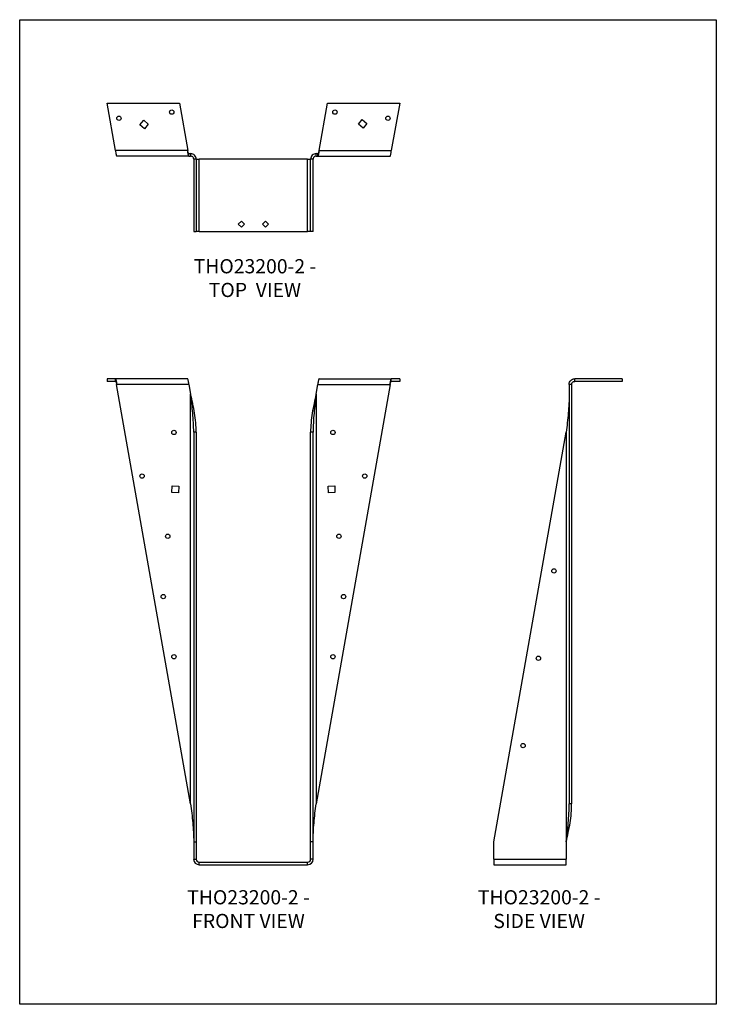
# Model space of a CAD drawing. Units: millimetres. Extents: x -1782 to -1047, y -909 to 131.
import ezdxf

# ---------------------------------------------------------------- set-up
doc = ezdxf.new("R2010")
doc.units = ezdxf.units.MM
doc.header["$MEASUREMENT"] = 0
doc.layers.get('0').update_dxf_attribs({"linetype": 'CONTINUOUS'})
doc.layers.get('Defpoints').update_dxf_attribs({"linetype": 'CONTINUOUS'})
doc.layers.add('OBJ', color=179, linetype='CONTINUOUS')
doc.styles.add('SLDTEXTSTYLE0', font='TXT', dxfattribs={"width": 0.605})

msp = doc.modelspace()

# ---------------------------------------------------------------- linework, layer by layer
at = {"color": 7, "linetype": 'Continuous', "lineweight": 25}
for p, q in [((-1681.4, -7.4), (-1690.2, 42.7)), ((-1690.2, 42.7), (-1613.9, 42.7)), ((-1613.9, 42.7), (-1605.1, -7.4)), ((-1466.5, -7.4), (-1457.7, 42.7)), ((-1457.7, 42.7), (-1381.4, 42.7)), ((-1381.4, 42.7), (-1390.3, -7.4)), ((-1655.5, 19.8), (-1651.5, 24.6)), ((-1651.5, 24.6), (-1646.7, 20.5)), ((-1424.9, 20.5), (-1420.9, 25.3)), ((-1420.9, 25.3), (-1416.1, 21.2)), ((-1416.1, 21.2), (-1420.1, 16.4)), ((-1650.7, 15.7), (-1655.5, 19.8)), ((-1646.7, 20.5), (-1650.7, 15.7)), ((-1420.1, 16.4), (-1424.9, 20.5)), ((-1605.1, -7.4), (-1681.4, -7.4)), ((-1466.5, -7.4), (-1390.3, -7.4)), ((-1603.8, -13.2), (-1680.1, -13.2)), ((-1603.8, -13.2), (-1603.8, -10.6)), ((-1603.8, -10.6), (-1602, -10.6)), ((-1603.8, -13.2), (-1602, -13.2)), ((-1602, -10.6), (-1602, -13.2)), ((-1596.2, -16.4), (-1598.8, -16.4)), ((-1598.8, -16.4), (-1598.8, -92.7)), ((-1596.2, -16.4), (-1596.2, -92.7)), ((-1596.2, -16.4), (-1593, -16.4)), ((-1593, -92.7), (-1593, -16.4)), ((-1478.6, -16.4), (-1593, -16.4)), ((-1478.6, -16.4), (-1475.4, -16.4)), ((-1478.6, -92.7), (-1478.6, -16.4)), ((-1472.8, -16.4), (-1475.4, -16.4)), ((-1475.4, -92.7), (-1475.4, -16.4)), ((-1472.8, -92.7), (-1472.8, -16.4)), ((-1469.6, -13.2), (-1469.6, -10.6)), ((-1469.6, -10.6), (-1467.8, -10.6)), ((-1469.6, -13.2), (-1467.8, -13.2)), ((-1467.8, -13.2), (-1467.8, -10.6)), ((-1467.8, -13.2), (-1391.5, -13.2)), ((-1548.5, -81.8), (-1551.8, -85)), ((-1545.3, -85), (-1548.5, -81.8)), ((-1523.1, -81.8), (-1526.3, -85)), ((-1519.9, -85), (-1523.1, -81.8)), ((-1598.8, -92.7), (-1596.2, -92.7)), ((-1593, -92.7), (-1596.2, -92.7)), ((-1593, -92.7), (-1478.6, -92.7)), ((-1551.8, -85), (-1548.5, -88.3)), ((-1548.5, -88.3), (-1545.3, -85)), ((-1526.3, -85), (-1523.1, -88.3)), ((-1523.1, -88.3), (-1519.9, -85)), ((-1475.4, -92.7), (-1478.6, -92.7)), ((-1472.8, -92.7), (-1475.4, -92.7)), ((-1690.2, -248.4), (-1690.2, -251)), ((-1681.4, -248.4), (-1690.2, -248.4)), ((-1681.4, -251), (-1681.4, -248.4)), ((-1605.1, -248.4), (-1681.4, -248.4)), ((-1466.5, -248.4), (-1390.3, -248.4)), ((-1390.3, -251), (-1390.3, -248.4)), ((-1381.4, -248.4), (-1390.3, -248.4)), ((-1381.4, -248.4), (-1381.4, -251)), ((-1146.7, -248.4), (-1196.8, -248.4)), ((-1196.8, -251), (-1196.8, -248.4)), ((-1146.7, -248.4), (-1146.7, -251)), ((-1681.4, -251), (-1690.2, -251)), ((-1603.8, -254.2), (-1680.1, -254.2)), ((-1602, -697.1), (-1680.1, -254.2)), ((-1603.8, -254.2), (-1602, -264.5)), ((-1391.5, -254.2), (-1469.6, -697.1)), ((-1469.6, -264.5), (-1467.8, -254.2)), ((-1467.8, -254.2), (-1391.5, -254.2)), ((-1381.4, -251), (-1390.3, -251)), ((-1200, -254.2), (-1202.6, -254.2)), ((-1202.6, -254.2), (-1202.6, -697.1)), ((-1200, -254.2), (-1200, -697.1)), ((-1146.7, -251), (-1196.8, -251)), ((-1602, -697.1), (-1602, -264.5)), ((-1469.6, -264.5), (-1469.6, -697.1)), ((-1596.2, -304.7), (-1598.8, -304.7)), ((-1598.8, -304.7), (-1598.8, -737.2)), ((-1596.2, -304.7), (-1596.2, -737.2)), ((-1472.8, -304.7), (-1475.4, -304.7)), ((-1475.4, -737.2), (-1475.4, -304.7)), ((-1472.8, -737.2), (-1472.8, -304.7)), ((-1282.1, -737.2), (-1205.8, -304.7)), ((-1205.8, -304.7), (-1205.8, -737.2)), ((-1621.9, -368.3), (-1621.6, -361.4)), ((-1621.6, -361.4), (-1614.6, -361.7)), ((-1614.6, -361.7), (-1614.9, -368.7)), ((-1457, -361.7), (-1450, -361.4)), ((-1456.7, -368.7), (-1457, -361.7)), ((-1450, -361.4), (-1449.7, -368.3)), ((-1614.9, -368.7), (-1621.9, -368.3)), ((-1449.7, -368.3), (-1456.7, -368.7)), ((-1200, -697.1), (-1202.6, -697.1)), ((-1598.8, -737.2), (-1596.2, -737.2)), ((-1598.8, -737.2), (-1598.8, -755.5)), ((-1596.2, -737.2), (-1596.2, -755.5)), ((-1472.8, -737.2), (-1475.4, -737.2)), ((-1475.4, -755.5), (-1475.4, -737.2)), ((-1472.8, -755.5), (-1472.8, -737.2)), ((-1282.1, -755.5), (-1282.1, -737.2)), ((-1205.8, -737.2), (-1205.8, -755.5)), ((-1598.8, -755.5), (-1596.2, -755.5)), ((-1593, -761.4), (-1593, -758.7)), ((-1593, -758.7), (-1478.6, -758.7)), ((-1478.6, -761.4), (-1478.6, -758.7)), ((-1472.8, -755.5), (-1475.4, -755.5)), ((-1282.1, -755.5), (-1205.8, -755.5)), ((-1282.1, -755.5), (-1282.1, -761.4)), ((-1205.8, -761.4), (-1205.8, -755.5)), ((-1593, -761.4), (-1478.6, -761.4)), ((-1282.1, -761.4), (-1205.8, -761.4))]:
    msp.add_line(p, q, dxfattribs=at)
for centre in [(-1621.9, 33.2), (-1449.7, 33.2), (-1677.7, 26.8), (-1393.9, 26.8), (-1619.7, -305), (-1451.9, -305), (-1653.3, -351), (-1418.3, -351), (-1626.1, -414.6), (-1445.5, -414.6), (-1218.7, -451.2), (-1630.9, -478.2), (-1440.7, -478.2), (-1619.7, -541.7), (-1451.9, -541.7), (-1235, -543.4), (-1251.2, -635.5)]:
    msp.add_circle(centre, 2.29, dxfattribs=at)
for centre, radius, start, end in [((-1593, -755.5), 5.84, 180, 270), ((-1593, -755.5), 3.18, 180, 270), ((-1478.6, -755.5), 5.84, 270, 0), ((-1478.6, -755.5), 3.18, 270, 0)]:
    msp.add_arc(centre, radius, start, end, dxfattribs=at)
for points in [[(-1681.4, -7.4), (-1681.2, -8.1), (-1681.1, -8.9), (-1680.9, -10.3), (-1680.8, -11), (-1680.6, -12), (-1680.5, -12.5), (-1680.3, -13.1), (-1680.2, -13.2), (-1680.1, -13.2)], [(-1603.8, -13.2), (-1603.9, -13.2), (-1604, -13.1), (-1604.3, -12.5), (-1604.4, -12), (-1604.6, -11), (-1604.7, -10.3), (-1604.9, -8.9), (-1605, -8.1), (-1605.1, -7.4)], [(-1603.8, -10.6), (-1603.9, -10.6), (-1604, -10.5), (-1604.3, -10.2), (-1604.4, -9.9), (-1604.6, -9.3), (-1604.7, -9), (-1604.9, -8.2), (-1605, -7.8), (-1605.1, -7.4)], [(-1466.5, -7.4), (-1466.6, -8.1), (-1466.7, -8.9), (-1466.9, -10.3), (-1467, -11), (-1467.3, -12), (-1467.4, -12.5), (-1467.6, -13.1), (-1467.7, -13.2), (-1467.8, -13.2)], [(-1466.5, -7.4), (-1466.6, -7.8), (-1466.7, -8.2), (-1466.9, -9), (-1467, -9.3), (-1467.3, -9.9), (-1467.4, -10.2), (-1467.6, -10.5), (-1467.7, -10.6), (-1467.8, -10.6)], [(-1391.5, -13.2), (-1391.4, -13.2), (-1391.3, -13.1), (-1391.1, -12.5), (-1391, -12), (-1390.8, -11), (-1390.7, -10.3), (-1390.5, -8.9), (-1390.4, -8.1), (-1390.3, -7.4)], [(-1596.2, -16.4), (-1596.2, -15.6), (-1596.3, -14.9), (-1596.9, -13.5), (-1597.4, -12.8), (-1598.4, -11.7), (-1599.1, -11.3), (-1600.5, -10.7), (-1601.3, -10.6), (-1602, -10.6)], [(-1598.8, -16.4), (-1598.8, -16), (-1598.9, -15.6), (-1599.2, -14.8), (-1599.5, -14.4), (-1600.1, -13.9), (-1600.4, -13.6), (-1601.2, -13.3), (-1601.6, -13.2), (-1602, -13.2)], [(-1469.6, -10.6), (-1470.4, -10.6), (-1471.1, -10.7), (-1472.5, -11.3), (-1473.2, -11.7), (-1474.3, -12.8), (-1474.7, -13.5), (-1475.3, -14.9), (-1475.4, -15.6), (-1475.4, -16.4)], [(-1469.6, -13.2), (-1470, -13.2), (-1470.4, -13.3), (-1471.2, -13.6), (-1471.5, -13.9), (-1472.1, -14.4), (-1472.4, -14.8), (-1472.7, -15.6), (-1472.8, -16), (-1472.8, -16.4)], [(-1681.4, -248.4), (-1681.2, -248.4), (-1681.1, -248.5), (-1680.9, -249.1), (-1680.8, -249.5), (-1680.6, -250.6), (-1680.5, -251.3), (-1680.3, -252.7), (-1680.2, -253.4), (-1680.1, -254.2)], [(-1603.8, -254.2), (-1603.9, -253.4), (-1604, -252.7), (-1604.3, -251.3), (-1604.4, -250.6), (-1604.6, -249.5), (-1604.7, -249.1), (-1604.9, -248.5), (-1605, -248.4), (-1605.1, -248.4)], [(-1466.5, -248.4), (-1466.6, -248.4), (-1466.7, -248.5), (-1466.9, -249.1), (-1467, -249.5), (-1467.3, -250.6), (-1467.4, -251.3), (-1467.6, -252.7), (-1467.7, -253.4), (-1467.8, -254.2)], [(-1391.5, -254.2), (-1391.4, -253.4), (-1391.3, -252.7), (-1391.1, -251.3), (-1391, -250.6), (-1390.8, -249.5), (-1390.7, -249.1), (-1390.5, -248.5), (-1390.4, -248.4), (-1390.3, -248.4)], [(-1202.6, -254.2), (-1202.6, -253.4), (-1202.5, -252.7), (-1201.9, -251.3), (-1201.5, -250.6), (-1200.4, -249.5), (-1199.7, -249.1), (-1198.3, -248.5), (-1197.6, -248.4), (-1196.8, -248.4)], [(-1681.4, -251), (-1681.2, -251), (-1681.1, -251.1), (-1680.9, -251.4), (-1680.8, -251.7), (-1680.6, -252.2), (-1680.5, -252.6), (-1680.3, -253.4), (-1680.2, -253.8), (-1680.1, -254.2)], [(-1391.5, -254.2), (-1391.4, -253.8), (-1391.3, -253.4), (-1391.1, -252.6), (-1391, -252.2), (-1390.8, -251.7), (-1390.7, -251.4), (-1390.5, -251.1), (-1390.4, -251), (-1390.3, -251)], [(-1200, -254.2), (-1200, -253.8), (-1199.9, -253.4), (-1199.6, -252.6), (-1199.3, -252.2), (-1198.7, -251.7), (-1198.4, -251.4), (-1197.6, -251.1), (-1197.2, -251), (-1196.8, -251)], [(-1598.8, -304.7), (-1598.8, -301.3), (-1598.9, -298), (-1599.2, -291.3), (-1599.5, -288), (-1600.1, -281.3), (-1600.4, -277.9), (-1601.2, -271.2), (-1601.6, -267.9), (-1602, -264.5)], [(-1596.2, -304.7), (-1596.2, -301.3), (-1596.3, -298), (-1596.9, -291.3), (-1597.4, -288), (-1598.4, -281.3), (-1599.1, -277.9), (-1600.5, -271.2), (-1601.3, -267.9), (-1602, -264.5)], [(-1469.6, -264.5), (-1470.4, -267.9), (-1471.1, -271.2), (-1472.5, -277.9), (-1473.2, -281.3), (-1474.3, -288), (-1474.7, -291.3), (-1475.3, -298), (-1475.4, -301.3), (-1475.4, -304.7)], [(-1469.6, -264.5), (-1470, -267.9), (-1470.4, -271.2), (-1471.2, -277.9), (-1471.5, -281.3), (-1472.1, -288), (-1472.4, -291.3), (-1472.7, -298), (-1472.8, -301.3), (-1472.8, -304.7)], [(-1202.6, -264.5), (-1202.6, -267.9), (-1202.7, -271.2), (-1203, -277.9), (-1203.3, -281.3), (-1203.8, -288), (-1204.2, -291.3), (-1205, -298), (-1205.4, -301.3), (-1205.8, -304.7)], [(-1602, -697.1), (-1601.6, -700.4), (-1601.2, -703.7), (-1600.4, -710.4), (-1600.1, -713.8), (-1599.5, -720.5), (-1599.2, -723.8), (-1598.9, -730.5), (-1598.8, -733.9), (-1598.8, -737.2)], [(-1472.8, -737.2), (-1472.8, -733.9), (-1472.7, -730.5), (-1472.4, -723.8), (-1472.1, -720.5), (-1471.5, -713.8), (-1471.2, -710.4), (-1470.4, -703.7), (-1470, -700.4), (-1469.6, -697.1)], [(-1205.8, -737.2), (-1205.4, -733.9), (-1205, -730.5), (-1204.2, -723.8), (-1203.8, -720.5), (-1203.3, -713.8), (-1203, -710.4), (-1202.7, -703.7), (-1202.6, -700.4), (-1202.6, -697.1)], [(-1205.8, -737.2), (-1205, -733.9), (-1204.3, -730.5), (-1202.9, -723.8), (-1202.2, -720.5), (-1201.1, -713.8), (-1200.7, -710.4), (-1200.1, -703.7), (-1200, -700.4), (-1200, -697.1)]]:
    msp.add_open_spline(points, degree=3, knots=[0, 0, 0, 0, 0.25, 0.25, 0.5, 0.5, 0.75, 0.75, 1, 1, 1, 1], dxfattribs=at)
at = {"layer": 'Defpoints'}
msp.add_lwpolyline([(-1782.4, 130.8), (-1047.4, 130.8), (-1047.4, -908.7), (-1782.4, -908.7)], close=True, dxfattribs=at)

# ---------------------------------------------------------------- texts
at = {"layer": 'OBJ', "color": 7, "char_height": 15, "attachment_point": 8, "style": 'SLDTEXTSTYLE0'}
for s, insert in [('{\\fArial|b0|i0|c0|p34;THO23200-2 - TOP  VIEW}', (-1534.2, -162)), ('{\\fArial|b0|i0|c0|p34;THO23200-2 - FRONT VIEW}', (-1541, -828.2)), ('{\\fArial|b0|i0|c0|p34;THO23200-2 - SIDE VIEW}', (-1234.3, -828.2))]:
    msp.add_mtext(s, dxfattribs=dict(at, insert=insert))

doc.saveas('drawing.dxf')
